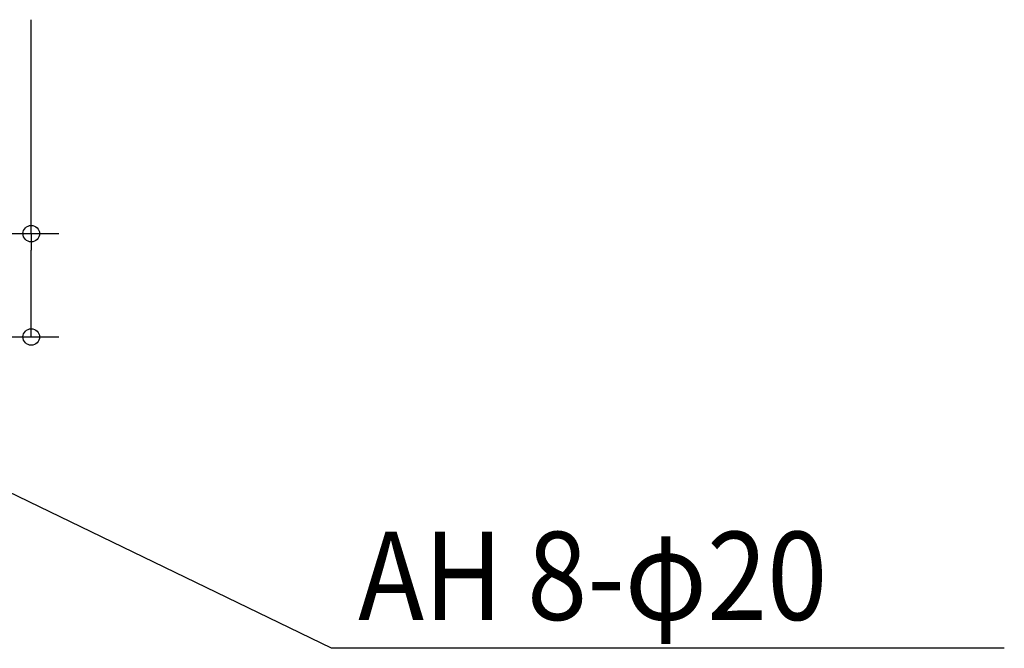
# Model space of a CAD drawing. Extents: x -1360 to 2289, y -814 to 2476.
# Drawn here: x 1059 to 1773, y -211 to 245 of the extents above; entities that cross this region are included whole.
import ezdxf

# ---------------------------------------------------------------- set-up
doc = ezdxf.new("R2010")
doc.units = 0
doc.header["$LTSCALE"] = 20
doc.header["$PDMODE"] = 3
doc.header["$PDSIZE"] = -2
doc.layers.get('DEFPOINTS').update_dxf_attribs({"linetype": 'CONTINUOUS'})
doc.layers.add('NOTE', color=4, linetype='CONTINUOUS')
doc.layers.add('SIZE', color=30, linetype='CONTINUOUS')
doc.styles.get("Standard").update_dxf_attribs({"font": 'SIMPLEX.shx', "width": 0.9, "height": 64, "bigfont": 'BIGFONT.shx'})

msp = doc.modelspace()

# ---------------------------------------------------------------- linework, layer by layer
at = {"layer": 'DEFPOINTS', "color": 30, "linetype": 'CONTINUOUS'}
msp.add_point((1067.383014, 90), dxfattribs=at)
at = {"layer": 'NOTE', "color": 4, "linetype": 'CONTINUOUS'}
for p, q in [((1285.315022, -210.925414), (858.999248, -4.360452)), ((1773.442166, -210.925414), (1285.315022, -210.925414))]:
    msp.add_line(p, q, dxfattribs=at)
at = {"layer": 'SIZE', "color": 30, "linetype": 'CONTINUOUS'}
for p, q in [((1067.383014, 90), (1067.383014, 245.257143)), ((878, 90), (1087.383014, 90)), ((1067.383014, 90), (1067.383014, 78)), ((1067.383014, 27), (1067.383014, 78)), ((1067.383014, 15), (1067.383014, 27)), ((536.83713, 15), (1087.383014, 15))]:
    msp.add_line(p, q, dxfattribs=at)
for centre in [(1067.383014, 90), (1067.383014, 15)]:
    msp.add_circle(centre, 6, dxfattribs=at)

# ---------------------------------------------------------------- texts
at = {"layer": 'NOTE', "color": 4, "linetype": 'CONTINUOUS', "width": 0.9}
msp.add_text('AH 8-φ20', height=64, dxfattribs=at).set_placement((1304.597057, -190.340821))

doc.saveas('drawing.dxf')
